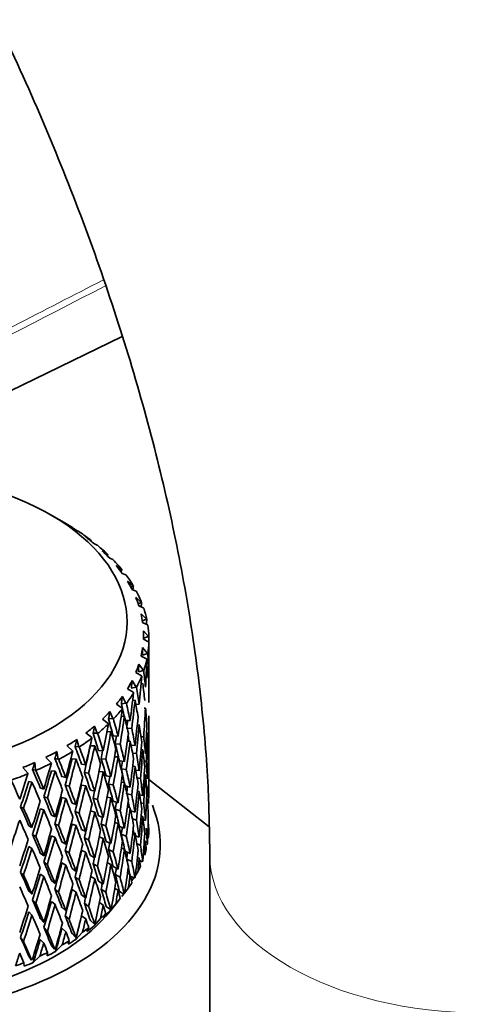
# Model space of a CAD drawing. Units: millimetres. Extents: x 0 to 1478, y 0 to 1758.
# Drawn here: x 1272 to 1293, y 533 to 578 of the extents above; entities that cross this region are included whole.
import ezdxf
from ezdxf import colors
from ezdxf.entities.mleader import LeaderData, LeaderLine
from ezdxf.math import Vec2, Vec3

# ---------------------------------------------------------------- set-up
doc = ezdxf.new("R2010")
doc.units = ezdxf.units.MM
doc.layers.add('DV7_Défaut', color=7, linetype='Continuous')
doc.layers.add('Défaut', color=7, linetype='Continuous')

# ---------------------------------------------------------------- blocks, each defined once
blk = doc.blocks.new('_DOT')
at = {"color": 0}
blk.add_line((0, 0), (-1, 0), dxfattribs=at)
at = {"color": 0, "const_width": 0.333}
blk.add_lwpolyline([(-0.1665, 0, 1), (0.1665, 0, 1)], format="xyb", close=True, dxfattribs=at)
blk = doc.blocks.new('SE6')
at = {"layer": 'DV7_Défaut', "color": 7, "linetype": 'Continuous', "lineweight": 35}
for p, q in [((1271.252, 560.333), (1276.96, 563.11)), ((1274.383, 554.546), (1273.676, 554.954)), ((1274.688, 554.364), (1274.431, 554.515)), ((1274.683, 554.358), (1274.688, 554.364)), ((1274.695, 554.36), (1274.688, 554.364)), ((1274.884, 554.225), (1274.977, 554.179)), ((1274.977, 554.179), (1274.995, 554.167)), ((1275.561, 553.762), (1275.298, 553.93)), ((1275.561, 553.762), (1275.539, 553.743)), ((1275.57, 553.758), (1275.561, 553.762)), ((1275.697, 553.614), (1275.815, 553.561)), ((1275.815, 553.561), (1275.834, 553.549)), ((1276.321, 553.112), (1276.055, 553.295)), ((1276.321, 553.112), (1276.277, 553.079)), ((1276.331, 553.107), (1276.321, 553.112)), ((1276.394, 552.957), (1276.537, 552.896)), ((1276.537, 552.896), (1276.556, 552.883)), ((1276.959, 552.419), (1276.693, 552.619)), ((1276.959, 552.419), (1276.887, 552.373)), ((1276.971, 552.414), (1276.959, 552.419)), ((1276.969, 552.262), (1277.134, 552.192)), ((1277.134, 552.192), (1277.154, 552.177)), ((1277.467, 551.691), (1277.205, 551.907)), ((1277.467, 551.691), (1277.363, 551.633)), ((1277.415, 551.535), (1277.601, 551.455)), ((1277.481, 551.685), (1277.467, 551.691)), ((1277.842, 550.937), (1277.586, 551.169)), ((1277.601, 551.455), (1277.62, 551.439)), ((1277.842, 550.937), (1277.699, 550.869)), ((1277.727, 550.786), (1277.932, 550.694)), ((1277.856, 550.93), (1277.842, 550.937)), ((1277.932, 550.694), (1277.95, 550.677)), ((1278.077, 550.164), (1277.83, 550.411)), ((1278.077, 550.164), (1277.892, 550.088)), ((1278.093, 550.157), (1278.077, 550.164)), ((1277.901, 550.022), (1278.123, 549.917)), ((1278.123, 549.917), (1278.141, 549.899)), ((1278.172, 549.382), (1277.936, 549.643)), ((1277.937, 549.252), (1278.172, 549.133)), ((1277.941, 549.25), (1277.941, 549.443)), ((1278.172, 549.382), (1277.941, 549.301)), ((1278.189, 549.373), (1278.172, 549.382)), ((1278.124, 548.598), (1277.903, 548.873)), ((1278.172, 549.133), (1278.189, 549.114)), ((1277.832, 548.484), (1278.079, 548.35)), ((1278.124, 548.598), (1277.892, 548.53)), ((1278.079, 548.35), (1278.095, 548.33)), ((1278.142, 548.588), (1278.124, 548.598)), ((1278.187, 548.785), (1278.191, 548.787)), ((1278.191, 546.719), (1278.191, 548.765)), ((1277.935, 547.821), (1277.73, 548.109)), ((1278.08, 547.99), (1278.121, 548.002)), ((1277.589, 547.726), (1277.845, 547.577)), ((1277.935, 547.821), (1277.707, 547.767)), ((1277.845, 547.577), (1277.86, 547.556)), ((1277.953, 547.81), (1277.935, 547.821)), ((1278.131, 547.826), (1278.174, 547.835)), ((1277.606, 547.06), (1277.384, 547.019)), ((1277.606, 547.06), (1277.419, 547.359)), ((1277.624, 547.047), (1277.606, 547.06)), ((1277.831, 547.208), (1277.908, 547.226)), ((1277.14, 546.322), (1276.975, 546.633)), ((1277.211, 546.987), (1277.473, 546.823)), ((1277.473, 546.823), (1277.486, 546.801)), ((1278.179, 546.704), (1278.191, 546.706)), ((1276.7, 546.275), (1276.965, 546.095)), ((1277.14, 546.322), (1276.928, 546.295)), ((1276.965, 546.095), (1276.977, 546.072)), ((1277.16, 546.309), (1277.14, 546.322)), ((1277.444, 546.447), (1277.557, 546.467)), ((1277.593, 546.271), (1277.75, 546.285)), ((1277.974, 546.09), (1278.032, 546.099)), ((1276.544, 545.617), (1276.402, 545.937)), ((1276.922, 545.715), (1277.07, 545.733)), ((1275.824, 544.952), (1275.706, 545.28)), ((1276.064, 545.598), (1276.329, 545.402)), ((1276.329, 545.402), (1276.339, 545.378)), ((1276.544, 545.617), (1276.343, 545.603)), ((1276.564, 545.603), (1276.544, 545.617)), ((1277.118, 545.531), (1277.33, 545.538)), ((1277.656, 545.322), (1277.75, 545.33)), ((1275.308, 544.963), (1275.571, 544.751)), ((1275.571, 544.751), (1275.579, 544.727)), ((1275.824, 544.952), (1275.636, 544.949)), ((1275.843, 544.936), (1275.824, 544.952)), ((1276.271, 545.02), (1276.453, 545.033)), ((1276.555, 544.827), (1276.778, 544.82)), ((1277.405, 545.176), (1277.202, 545.17)), ((1277.951, 544.788), (1277.83, 544.788)), ((1278.081, 544.964), (1278.121, 544.966)), ((1274.442, 544.377), (1274.699, 544.149)), ((1274.987, 544.334), (1274.814, 544.342)), ((1274.987, 544.334), (1274.894, 544.668)), ((1275.006, 544.317), (1274.987, 544.334)), ((1275.51, 544.371), (1275.713, 544.374)), ((1276.873, 544.453), (1276.65, 544.459)), ((1277.202, 544.579), (1277.33, 544.583)), ((1277.369, 544.398), (1277.557, 544.386)), ((1278.183, 544.432), (1278.15, 544.433)), ((1273.474, 543.847), (1273.723, 543.603)), ((1274.043, 543.77), (1273.977, 544.108)), ((1274.699, 544.149), (1274.705, 544.124)), ((1275.888, 544.159), (1276.098, 544.139)), ((1276.617, 543.87), (1276.778, 543.865)), ((1277.621, 544.026), (1277.442, 544.037)), ((1277.834, 544.19), (1277.908, 544.19)), ((1273.002, 543.265), (1272.963, 543.607)), ((1273.723, 543.603), (1273.727, 543.578)), ((1274.043, 543.77), (1273.887, 543.788)), ((1274.061, 543.752), (1274.043, 543.77)), ((1274.671, 543.772), (1274.857, 543.763)), ((1275.104, 543.536), (1275.299, 543.503)), ((1276.213, 543.766), (1276.003, 543.786)), ((1276.842, 543.682), (1277.07, 543.653)), ((1277.448, 543.438), (1277.557, 543.431)), ((1278.064, 543.649), (1277.971, 543.658)), ((1278.174, 543.832), (1278.152, 543.832)), ((1272.415, 543.377), (1272.653, 543.119)), ((1272.653, 543.119), (1272.656, 543.094)), ((1273.002, 543.265), (1272.865, 543.293)), ((1273.019, 543.247), (1273.002, 543.265)), ((1273.728, 543.227), (1273.895, 543.207)), ((1274.212, 542.963), (1274.389, 542.919)), ((1275.432, 543.122), (1275.238, 543.154)), ((1275.906, 543.203), (1276.098, 543.184)), ((1276.237, 542.995), (1276.453, 542.952)), ((1277.155, 543.288), (1276.927, 543.317)), ((1277.75, 543.237), (1277.588, 543.262)), ((1278.032, 543.05), (1277.975, 543.056)), ((1272.692, 542.742), (1272.838, 542.713)), ((1274.539, 542.529), (1274.362, 542.573)), ((1275.104, 542.581), (1275.299, 542.548)), ((1276.558, 542.582), (1276.342, 542.625)), ((1276.929, 542.716), (1277.07, 542.698)), ((1277.33, 542.489), (1277.108, 542.539)), ((1277.803, 542.878), (1277.65, 542.902)), ((1280.941, 540.67), (1278.188, 542.826)), ((1273.221, 542.447), (1273.378, 542.393)), ((1273.543, 541.994), (1273.386, 542.047)), ((1275.51, 542.349), (1275.713, 542.293)), ((1277.405, 542.127), (1277.191, 542.174)), ((1277.75, 542.282), (1277.659, 542.296)), ((1277.908, 542.093), (1277.774, 542.125)), ((1274.212, 542.008), (1274.389, 541.964)), ((1274.671, 541.75), (1274.857, 541.682)), ((1275.836, 541.916), (1275.634, 541.971)), ((1276.281, 542.031), (1276.453, 541.997)), ((1276.778, 541.771), (1276.555, 541.837)), ((1277.826, 541.766), (1277.951, 541.736)), ((1278.121, 541.914), (1278.081, 541.921)), ((1272.456, 541.521), (1272.32, 541.584)), ((1273.221, 541.492), (1273.378, 541.438)), ((1273.728, 541.204), (1273.895, 541.126)), ((1274.998, 541.297), (1274.812, 541.364)), ((1275.514, 541.393), (1275.713, 541.338)), ((1276.098, 541.091), (1275.888, 541.169)), ((1276.872, 541.404), (1276.65, 541.47)), ((1277.33, 541.534), (1277.207, 541.562)), ((1277.557, 541.334), (1277.359, 541.395)), ((1277.908, 541.138), (1277.835, 541.155)), ((1272.691, 540.719), (1272.838, 540.632)), ((1274.053, 540.732), (1273.885, 540.81)), ((1274.671, 540.795), (1274.857, 540.727)), ((1276.212, 540.717), (1276.003, 540.796)), ((1276.778, 540.817), (1276.624, 540.862)), ((1277.07, 540.6), (1276.842, 540.688)), ((1277.433, 541.032), (1277.621, 540.974)), ((1278.032, 540.957), (1277.926, 540.992)), ((1278.174, 540.783), (1278.152, 540.789)), ((1273.01, 540.227), (1272.863, 540.315)), ((1273.728, 540.249), (1273.895, 540.172)), ((1275.299, 540.455), (1275.104, 540.546)), ((1276.927, 540.324), (1277.155, 540.236)), ((1277.557, 540.379), (1277.451, 540.412)), ((1277.75, 540.188), (1277.579, 540.256)), ((1274.389, 539.871), (1274.212, 539.973)), ((1275.431, 540.074), (1275.237, 540.165)), ((1276.098, 540.136), (1275.917, 540.204)), ((1276.453, 539.9), (1276.237, 540.001)), ((1277.642, 539.895), (1277.804, 539.831)), ((1278.032, 540.002), (1277.976, 540.021)), ((1278.09, 539.846), (1278.118, 539.872)), ((1272.691, 539.764), (1272.838, 539.677)), ((1273.378, 539.345), (1273.221, 539.457)), ((1274.538, 539.481), (1274.361, 539.583)), ((1275.299, 539.5), (1275.104, 539.591)), ((1275.713, 539.241), (1275.51, 539.355)), ((1276.342, 539.631), (1276.558, 539.53)), ((1277.07, 539.645), (1276.934, 539.698)), ((1277.33, 539.441), (1277.097, 539.551)), ((1280.975, 539.359), (1280.975, 530.378)), ((1273.542, 538.946), (1273.385, 539.058)), ((1274.389, 538.916), (1274.212, 539.018)), ((1275.634, 538.978), (1275.836, 538.864)), ((1276.453, 538.945), (1276.289, 539.022)), ((1277.176, 539.188), (1277.405, 539.08)), ((1277.75, 539.233), (1277.661, 539.269)), ((1277.878, 539.071), (1277.767, 539.125)), ((1277.878, 539.071), (1277.904, 539.096)), ((1272.455, 538.473), (1272.319, 538.594)), ((1273.378, 538.39), (1273.221, 538.502)), ((1274.857, 538.63), (1274.671, 538.756)), ((1276.778, 538.723), (1276.555, 538.847)), ((1276.65, 538.481), (1276.873, 538.357)), ((1277.33, 538.486), (1277.21, 538.543)), ((1277.523, 538.372), (1277.689, 538.601)), ((1273.895, 538.074), (1273.728, 538.211)), ((1274.812, 538.371), (1274.998, 538.245)), ((1275.713, 538.286), (1275.525, 538.392)), ((1276.098, 538.043), (1275.888, 538.18)), ((1277.528, 538.314), (1277.345, 538.416)), ((1277.397, 538.2), (1277.494, 538.333)), ((1277.528, 538.314), (1277.55, 538.338)), ((1272.838, 537.579), (1272.691, 537.725)), ((1273.885, 537.816), (1274.053, 537.68)), ((1274.857, 537.675), (1274.671, 537.801)), ((1275.299, 537.407), (1275.104, 537.556)), ((1276.003, 537.807), (1276.213, 537.67)), ((1276.778, 537.768), (1276.63, 537.851)), ((1277.042, 537.582), (1276.842, 537.711)), ((1276.946, 537.475), (1277.034, 537.587)), ((1277.042, 537.582), (1277.06, 537.604)), ((1277.083, 537.649), (1277.247, 537.858)), ((1272.863, 537.321), (1273.01, 537.175)), ((1273.895, 537.119), (1273.728, 537.256)), ((1275.238, 537.176), (1275.432, 537.026)), ((1276.098, 537.088), (1275.926, 537.2)), ((1276.365, 536.781), (1276.673, 537.146)), ((1276.413, 536.806), (1276.737, 537.203)), ((1276.879, 537.38), (1276.737, 537.203)), ((1272.838, 536.624), (1272.691, 536.77)), ((1274.389, 536.823), (1274.212, 536.983)), ((1276.22, 536.692), (1276.104, 536.519)), ((1276.426, 536.884), (1276.237, 537.024)), ((1276.465, 536.929), (1276.426, 536.884)), ((1276.426, 536.884), (1276.441, 536.905)), ((1273.378, 536.296), (1273.221, 536.467)), ((1274.362, 536.594), (1274.539, 536.434)), ((1275.299, 536.452), (1275.106, 536.6)), ((1275.688, 536.226), (1275.51, 536.377)), ((1275.662, 536.126), (1275.973, 536.472)), ((1275.727, 536.269), (1275.688, 536.226)), ((1275.688, 536.226), (1275.699, 536.247)), ((1273.386, 536.069), (1273.543, 535.898)), ((1274.389, 535.868), (1274.212, 536.028)), ((1274.834, 535.617), (1274.671, 535.778)), ((1274.844, 535.517), (1275.154, 535.845)), ((1275.44, 536.048), (1275.355, 535.882)), ((1272.32, 535.605), (1272.456, 535.426)), ((1273.378, 535.342), (1273.221, 535.512)), ((1274.548, 535.455), (1274.494, 535.293)), ((1274.873, 535.657), (1274.834, 535.617)), ((1274.834, 535.617), (1274.841, 535.637)), ((1273.553, 534.919), (1273.532, 534.759)), ((1273.875, 535.062), (1273.728, 535.233)), ((1273.913, 535.1), (1273.875, 535.062)), ((1273.875, 535.062), (1273.878, 535.082)), ((1273.921, 534.961), (1274.227, 535.27)), ((1272.467, 534.446), (1272.478, 534.286)), ((1272.82, 534.569), (1272.692, 534.748)), ((1272.82, 534.569), (1272.819, 534.588)), ((1272.858, 534.604), (1272.82, 534.569)), ((1272.901, 534.464), (1273.201, 534.754))]:
    blk.add_line(p, q, dxfattribs=at)
blk.add_arc((1170.63, 555.255), 107.579, 352.9905, 353.68983, dxfattribs=at)
for centre, major_axis, ratio, start_param, end_param in [((1265.191, 550.055), (-12, 0), 0.57735, 0, 4.179141), ((1265.191, 549.239), (13, 0), 0.57735, 0.750912, 0.785398), ((1265.191, 549.443), (12.75, 0), 0.57735, 0.707098, 0.760214), ((1265.191, 549.239), (13, 0), 0.57735, 0.646193, 0.716368), ((1265.191, 549.443), (12.75, 0), 0.57735, 0.602379, 0.655495), ((1265.191, 549.239), (13, 0), 0.57735, 0.541473, 0.611648), ((1265.191, 549.443), (12.75, 0), 0.57735, 0.497659, 0.550775), ((1265.191, 549.239), (13, 0), 0.57735, 0.436753, 0.506928), ((1265.191, 549.443), (12.75, 0), 0.57735, 0.392939, 0.446055), ((1265.191, 549.239), (13, 0), 0.57735, 0.332033, 0.402209), ((1265.191, 549.443), (12.75, 0), 0.57735, 0.288219, 0.341335), ((1265.191, 545.192), (9.219, 22.418), 0.408867, -1.122044, -1.114548), ((1265.191, 549.443), (12.75, 0), 0.57735, 0.183499, 0.236616), ((1265.191, 549.239), (13, 0), 0.57735, 0.227314, 0.297489), ((1265.191, 545.192), (7.911, 22.008), 0.468711, -1.152638, -1.143863), ((1265.191, 549.239), (13, 0), 0.57735, 0.122594, 0.192769), ((1265.191, 549.443), (12.75, 0), 0.57735, 0.07878, 0.131896), ((1265.191, 545.192), (6.223, 21.755), 0.524635, -1.204298, -1.194213), ((1265.191, 549.239), (13, 0), 0.57735, 0.017874, 0.088049), ((1265.191, 549.443), (-12.75, 0), 0.57735, 3.115653, 3.168769), ((1265.191, 545.192), (4.058, 21.658), 0.570243, -1.283014, -1.271224), ((1265.191, 549.443), (12.75, 0), 0.57735, -0.13066, -0.077544), ((1265.191, 549.239), (13, 0), 0.57735, 6.19634, 6.266515), ((1265.191, 545.158), (1.85, 36.589), 0.351682, -1.479791, -1.444701), ((1265.191, 545.192), (1.423, 21.655), 0.596726, -1.409357, -1.374272), ((1265.191, 544.203), (1.85, 36.589), 0.351682, -1.438913, -1.427427), ((1265.191, 549.443), (12.75, 0), 0.57735, -0.23538, -0.182263), ((1265.191, 549.239), (13, 0), 0.57735, -0.191565, -0.12139), ((1265.191, 545.158), (3.06, 36.449), 0.346642, -1.489685, -1.454595), ((1265.191, 544.203), (3.06, 36.449), 0.346642, -1.448623, -1.437321), ((1265.191, 544.237), (1.423, 21.655), 0.596726, -1.381703, -1.357001), ((1265.191, 549.239), (13, 0), 0.57735, -0.296285, -0.22611), ((1265.191, 545.158), (4.236, 36.241), 0.339128, -1.500087, -1.464997), ((1265.191, 545.192), (-1.423, 21.655), 0.596726, 4.759191, 4.794276), ((1265.191, 545.192), (1.423, 21.655), 0.596726, -1.461715, -1.42582), ((1265.191, 549.443), (12.75, 0), 0.57735, -0.340099, -0.286983), ((1265.191, 545.192), (4.058, -21.658), 0.570243, 1.51455, 1.549635), ((1265.191, 544.237), (-1.423, 21.655), 0.596726, -1.507532, -1.471639), ((1265.191, 549.443), (12.75, 0), 0.57735, -0.444819, -0.391703), ((1265.191, 549.239), (13, 0), 0.57735, -0.401005, -0.33083), ((1265.191, 545.158), (5.367, 35.969), 0.32919, -1.511161, -1.476071), ((1265.191, 544.203), (0.619, 36.66), 0.354211, -1.50618, -1.496502), ((1265.191, 545.192), (6.103, -21.337), 0.524635, 1.446824, 1.472981), ((1265.191, 545.192), (6.223, -21.755), 0.524635, 1.437539, 1.472624), ((1265.191, 544.203), (5.367, 35.969), 0.32919, -1.494698, -1.458797), ((1265.191, 544.237), (4.058, -21.658), 0.570243, 1.531013, 1.566906), ((1265.191, 544.203), (3.06, 36.449), 0.346642, -1.525652, -1.489685), ((1265.191, 544.237), (-1.423, 21.655), 0.596726, 4.723228, 4.759191), ((1265.191, 549.443), (12.75, 0), 0.57735, -0.549539, -0.496423), ((1265.191, 549.239), (13, 0), 0.57735, -0.505725, -0.43555), ((1265.191, 545.158), (6.441, 35.634), 0.316887, -1.523039, -1.487949), ((1265.191, 544.203), (6.441, 35.634), 0.316887, -1.506576, -1.470675), ((1265.191, 544.237), (6.223, -21.755), 0.524635, 1.454002, 1.489895), ((1265.191, 545.158), (4.236, 36.241), 0.339128, 4.730736, 4.766636), ((1265.191, 544.203), (0.619, 36.66), 0.354211, 4.724622, 4.76061), ((1265.191, 549.443), (12.75, 0), 0.57735, -0.654259, -0.601142), ((1265.191, 549.239), (13, 0), 0.57735, -0.610444, -0.540269), ((1265.191, 545.158), (7.451, 35.241), 0.302284, -1.535813, -1.500723), ((1265.191, 545.192), (7.759, -21.585), 0.468711, 1.387177, 1.422631), ((1265.191, 545.192), (7.911, -22.008), 0.468711, 1.387189, 1.422274), ((1265.191, 544.203), (5.264, 35.277), 0.32919, -1.494364, -1.484004), ((1265.191, 544.203), (4.236, 36.241), 0.339128, -1.536054, -1.500087), ((1265.191, 544.237), (4.058, -21.658), 0.570243, 1.478588, 1.51455), ((1265.191, 545.158), (1.85, 36.589), 0.351682, 4.698671, 4.734637), ((1265.191, 545.192), (9.042, -21.987), 0.408867, 1.357862, 1.393316), ((1265.191, 545.192), (9.219, -22.418), 0.408867, 1.357874, 1.392959), ((1265.191, 544.203), (7.451, 35.241), 0.302284, -1.51935, -1.483449), ((1265.191, 544.237), (7.911, -22.008), 0.468711, 1.403651, 1.439544), ((1265.191, 544.203), (6.317, 34.949), 0.316887, -1.506241, -1.495883), ((1265.191, 545.158), (5.367, 35.969), 0.32919, 4.719662, 4.755561), ((1265.191, 545.192), (6.103, -21.337), 0.524635, 1.393524, 1.405359), ((1265.191, 545.192), (6.223, -21.755), 0.524635, 1.385182, 1.421076), ((1265.191, 545.192), (4.058, -21.658), 0.570243, 1.409834, 1.445797), ((1265.191, 544.203), (1.85, 36.589), 0.351682, 4.715044, 4.751032), ((1265.191, 544.237), (1.423, -21.655), 0.596726, 1.529254, 1.565241), ((1265.191, 549.443), (12.75, 0), 0.57735, -0.758978, -0.705862), ((1265.191, 545.192), (10.045, -22.513), 0.348822, 1.343625, 1.379079), ((1265.191, 549.239), (13, 0), 0.57735, -0.715164, -0.644989), ((1265.191, 545.192), (10.241, -22.954), 0.348822, 1.343637, 1.378722), ((1265.191, 544.203), (8.227, 34.125), 0.285443, -1.53274, -1.497161), ((1265.191, 545.158), (8.388, 34.794), 0.285443, -1.549537, -1.514447), ((1265.191, 544.203), (8.388, 34.794), 0.285443, -1.533074, -1.497173), ((1265.191, 544.237), (9.219, -22.418), 0.408867, 1.374337, 1.410229), ((1265.191, 545.192), (7.759, -21.585), 0.468711, 1.334819, 1.370391), ((1265.191, 545.192), (7.911, -22.008), 0.468711, 1.334831, 1.370726), ((1265.191, 544.203), (5.367, 35.969), 0.32919, -1.547128, -1.511161), ((1265.191, 544.237), (6.223, -21.755), 0.524635, 1.401577, 1.437539), ((1265.191, 545.158), (3.06, 36.449), 0.346642, 4.688777, 4.724743), ((1265.191, 545.192), (1.423, -21.655), 0.596726, 1.460521, 1.496509), ((1265.191, 549.443), (12.75, 0), 0.57735, -0.863698, -0.810582), ((1265.191, 549.239), (13, 0), 0.57735, -0.819884, -0.749709), ((1265.191, 545.158), (9.247, 34.296), 0.266423, 4.718958, 4.754048), ((1265.191, 544.203), (7.308, 34.564), 0.302284, -1.519015, -1.508732), ((1265.191, 545.158), (6.441, 35.634), 0.316887, 4.707784, 4.743684), ((1265.191, 544.203), (6.441, 35.634), 0.316887, 4.72418, 4.760147), ((1265.191, 544.237), (7.911, -22.008), 0.468711, 1.351226, 1.387189), ((1265.191, 545.192), (6.223, -21.755), 0.524635, 1.332822, 1.368786), ((1265.191, 544.203), (-3.06, -36.449), 0.346642, 1.563557, 1.599545), ((1265.191, 544.237), (4.058, -21.658), 0.570243, 1.426206, 1.462193), ((1265.191, 545.158), (-0.619, -36.66), 0.354211, 1.514298, 1.550284), ((1265.191, 549.443), (12.75, 0), 0.57735, -0.968418, -0.915302), ((1265.191, 549.239), (13, 0), 0.57735, -0.924604, -0.854429), ((1265.191, 545.158), (10.023, 33.752), 0.245273, 4.703323, 4.738413), ((1265.191, 545.192), (10.835, -23.132), 0.290493, 1.339907, 1.375361), ((1265.191, 545.192), (11.048, -23.586), 0.290493, 1.339919, 1.375004), ((1265.191, 544.203), (9.069, 33.637), 0.266423, -1.54743, -1.511852), ((1265.191, 544.203), (9.247, 34.296), 0.266423, -1.547765, -1.511863), ((1265.191, 544.237), (10.241, -22.954), 0.348822, 1.3601, 1.395992), ((1265.191, 545.158), (7.451, 35.241), 0.302284, 4.69501, 4.73091), ((1265.191, 545.192), (9.042, -21.987), 0.408867, 1.305505, 1.341076), ((1265.191, 545.192), (9.219, -22.418), 0.408867, 1.305516, 1.341411), ((1265.191, 544.203), (5.264, 35.277), 0.32919, -1.546795, -1.536949), ((1265.191, 545.158), (4.236, 36.241), 0.339128, 4.678375, 4.714341), ((1265.191, 544.237), (6.223, -21.755), 0.524635, 1.349195, 1.385182), ((1265.191, 545.158), (-1.85, -36.589), 0.351682, 1.50472, 1.540706), ((1265.191, 545.192), (4.058, -21.658), 0.570243, 1.357473, 1.393461), ((1265.191, 544.237), (1.423, -21.655), 0.596726, 1.476916, 1.512882), ((1265.191, 549.239), (13, 0), 0.57735, -1.029323, -0.959148), ((1265.191, 545.158), (10.714, 33.165), 0.222025, 4.686799, 4.721889), ((1265.191, 545.192), (11.458, -23.818), 0.234781, 1.343525, 1.378979), ((1265.191, 545.192), (11.683, -24.285), 0.234781, 1.343537, 1.378622), ((1265.191, 544.203), (9.831, 33.103), 0.245273, 4.720121, 4.755699), ((1265.191, 544.203), (10.023, 33.752), 0.245273, 4.719786, 4.755687), ((1265.191, 544.237), (11.048, -23.586), 0.290493, 1.356382, 1.392275), ((1265.191, 545.192), (10.045, -22.513), 0.348822, 1.291268, 1.326839), ((1265.191, 545.192), (10.241, -22.954), 0.348822, 1.291279, 1.327174), ((1265.191, 544.203), (-7.451, -35.241), 0.302284, 1.569813, 1.60578), ((1265.191, 544.237), (9.219, -22.418), 0.408867, 1.321911, 1.357874), ((1265.191, 544.203), (6.317, 34.949), 0.316887, -1.558673, -1.549006), ((1265.191, 545.158), (-5.367, -35.969), 0.32919, 1.525708, 1.561674), ((1265.191, 545.192), (7.759, -21.585), 0.468711, 1.2897, 1.318103), ((1265.191, 545.192), (7.911, -22.008), 0.468711, 1.282472, 1.318436), ((1265.191, 544.203), (-1.85, -36.589), 0.351682, 1.521115, 1.557079), ((1265.191, 544.237), (4.058, -21.658), 0.570243, 1.373868, 1.409834), ((1265.191, 545.158), (0.619, -36.66), 0.354211, 1.471411, 1.507374), ((1265.191, 545.192), (12.175, -25.028), 0.182038, 1.352307, 1.387392), ((1265.191, 544.203), (-10.508, -32.527), 0.222025, 1.562004, 1.597582), ((1265.191, 544.203), (-10.714, -33.165), 0.222025, 1.561669, 1.59757), ((1265.191, 544.237), (11.683, -24.285), 0.234781, 1.36, 1.395893), ((1265.191, 545.192), (10.835, -23.132), 0.290493, 1.28755, 1.323121), ((1265.191, 545.192), (11.048, -23.586), 0.290493, 1.287561, 1.323456), ((1265.191, 544.203), (-8.227, -34.125), 0.285443, 1.556421, 1.592067), ((1265.191, 545.158), (8.388, 34.794), 0.285443, 4.681286, 4.717185), ((1265.191, 544.203), (-8.388, -34.794), 0.285443, 1.556088, 1.592055), ((1265.191, 544.237), (10.241, -22.954), 0.348822, 1.307674, 1.343637), ((1265.191, 545.192), (9.042, -21.987), 0.408867, 1.253146, 1.288788), ((1265.191, 545.192), (9.219, -22.418), 0.408867, 1.253157, 1.289121), ((1265.191, 544.203), (-5.367, -35.969), 0.32919, 1.542081, 1.578069), ((1265.191, 544.237), (7.911, -22.008), 0.468711, 1.298845, 1.334831), ((1265.191, 544.203), (-4.155, -35.544), 0.339128, 1.553488, 1.562969), ((1265.191, 545.158), (-3.06, -36.449), 0.346642, 1.494825, 1.530812), ((1265.191, 545.192), (6.223, -21.755), 0.524635, 1.280462, 1.31645), ((1265.191, 545.192), (4.058, -21.658), 0.570243, 1.305111, 1.341078), ((1265.191, 545.192), (11.458, -23.818), 0.234781, 1.291168, 1.326739), ((1265.191, 545.158), (-9.247, -34.296), 0.266423, 1.525003, 1.560902), ((1265.191, 544.203), (-7.308, -34.564), 0.302284, 1.570146, 1.579541), ((1265.191, 545.158), (-6.441, -35.634), 0.316887, 1.513831, 1.549797), ((1265.191, 545.192), (7.911, -22.008), 0.468711, 1.230111, 1.266099), ((1265.191, 544.203), (-3.06, -36.449), 0.346642, 1.511221, 1.547185), ((1265.191, 544.237), (6.223, -21.755), 0.524635, 1.296857, 1.332822), ((1265.191, 545.158), (-0.619, -36.66), 0.354211, 1.46194, 1.497903), ((1265.191, 539.849), (-13.522, 0), 0.57735, 0, 3.374469), ((1265.191, 545.158), (-10.023, -33.752), 0.245273, 1.509368, 1.545268), ((1265.191, 545.192), (11.683, -24.285), 0.234781, 1.291179, 1.327074), ((1265.191, 544.203), (-9.069, -33.637), 0.266423, 1.541731, 1.577377), ((1265.191, 544.203), (-9.247, -34.296), 0.266423, 1.541398, 1.577365), ((1265.191, 544.237), (11.048, -23.586), 0.290493, 1.303957, 1.339919), ((1265.191, 545.158), (-7.451, -35.241), 0.302284, 1.501057, 1.537022), ((1265.191, 545.192), (10.045, -22.513), 0.348822, 1.238909, 1.274551), ((1265.191, 545.192), (10.241, -22.954), 0.348822, 1.23892, 1.274884), ((1265.191, 544.203), (-6.441, -35.634), 0.316887, 1.530204, 1.566192), ((1265.191, 544.237), (9.219, -22.418), 0.408867, 1.26953, 1.305516), ((1265.191, 544.203), (-5.264, -35.277), 0.32919, 1.542414, 1.551627), ((1265.191, 545.158), (-4.236, -36.241), 0.339128, 1.484424, 1.52041), ((1265.191, 545.192), (7.759, -21.585), 0.468711, 1.236351, 1.249192), ((1265.191, 545.192), (6.223, -21.755), 0.524635, 1.228099, 1.264067), ((1265.191, 544.237), (4.058, -21.658), 0.570243, 1.321573, 1.357473), ((1265.191, 545.192), (11.941, -24.547), 0.182038, 1.299938, 1.335509), ((1265.191, 545.192), (12.175, -25.028), 0.182038, 1.299949, 1.335844), ((1265.191, 544.203), (-9.831, -33.103), 0.245273, 1.526097, 1.561742), ((1265.191, 544.203), (-10.023, -33.752), 0.245273, 1.525763, 1.561731), ((1265.191, 544.237), (11.683, -24.285), 0.234781, 1.307575, 1.343537), ((1265.191, 545.192), (10.835, -23.132), 0.290493, 1.235191, 1.270833), ((1265.191, 545.192), (11.048, -23.586), 0.290493, 1.235202, 1.271166), ((1265.191, 544.203), (-7.451, -35.241), 0.302284, 1.51743, 1.553417), ((1265.191, 544.237), (10.241, -22.954), 0.348822, 1.255293, 1.291279), ((1265.191, 545.158), (-5.367, -35.969), 0.32919, 1.473349, 1.509336), ((1265.191, 545.192), (9.042, -21.987), 0.408867, 1.200785, 1.236452), ((1265.191, 545.192), (9.219, -22.418), 0.408867, 1.200797, 1.236784), ((1265.191, 544.203), (-4.236, -36.241), 0.339128, 1.500819, 1.536783), ((1265.191, 544.237), (7.911, -22.008), 0.468711, 1.246506, 1.282472), ((1265.191, 545.158), (-1.85, -36.589), 0.351682, 1.452362, 1.488325), ((1265.191, 544.203), (-1.85, -36.589), 0.351682, 1.468825, 1.50472), ((1265.191, 544.237), (6.223, -21.755), 0.524635, 1.244562, 1.280462), ((1265.191, 545.158), (0.619, -36.66), 0.354211, 1.420888, 1.454948), ((1265.191, 544.203), (-10.714, -33.165), 0.222025, 1.509239, 1.545206), ((1265.191, 544.237), (12.175, -25.028), 0.182038, 1.316344, 1.352307), ((1265.191, 545.192), (11.458, -23.818), 0.234781, 1.238809, 1.274451), ((1265.191, 545.192), (11.683, -24.285), 0.234781, 1.23882, 1.274784), ((1265.191, 544.203), (-8.227, -34.125), 0.285443, 1.504038, 1.539705), ((1265.191, 545.158), (-8.388, -34.794), 0.285443, 1.487332, 1.523298), ((1265.191, 544.203), (-8.388, -34.794), 0.285443, 1.503705, 1.539693), ((1265.191, 544.237), (11.048, -23.586), 0.290493, 1.251575, 1.287561), ((1265.191, 544.203), (-7.308, -34.564), 0.302284, 1.517762, 1.540887), ((1265.191, 544.203), (-6.317, -34.949), 0.316887, 1.530536, 1.539392), ((1265.191, 545.192), (10.045, -22.513), 0.348822, 1.186548, 1.222215), ((1265.191, 545.192), (10.241, -22.954), 0.348822, 1.18656, 1.222547), ((1265.191, 544.203), (-5.367, -35.969), 0.32919, 1.489745, 1.525708), ((1265.191, 544.237), (9.219, -22.418), 0.408867, 1.217192, 1.253157), ((1265.191, 545.158), (-3.06, -36.449), 0.346642, 1.442468, 1.47843), ((1265.191, 545.192), (7.911, -22.008), 0.468711, 1.177749, 1.213716), ((1265.191, 544.203), (0.619, -36.66), 0.354211, 1.453949, 1.471411), ((1265.191, 544.237), (4.058, -21.658), 0.570243, 1.287646, 1.305111), ((1265.191, 545.192), (11.941, -24.547), 0.182038, 1.247579, 1.283221), ((1265.191, 545.158), (-9.247, -34.296), 0.266423, 1.472642, 1.508608), ((1265.191, 544.203), (-9.069, -33.637), 0.266423, 1.489348, 1.525015), ((1265.191, 545.158), (-6.441, -35.634), 0.316887, 1.461472, 1.497458), ((1265.191, 544.203), (-4.155, -35.544), 0.339128, 1.501152, 1.510048), ((1265.191, 545.192), (9.042, -21.987), 0.408867, 1.148422, 1.184068), ((1265.191, 544.203), (-3.06, -36.449), 0.346642, 1.458931, 1.494825), ((1265.191, 545.192), (7.759, -21.585), 0.468711, 1.177737, 1.190036), ((1265.191, 544.237), (7.911, -22.008), 0.468711, 1.194212, 1.230111), ((1265.191, 545.158), (-0.619, -36.66), 0.354211, 1.411418, 1.445478), ((1265.191, 545.192), (6.223, -21.755), 0.524635, 1.177569, 1.211636), ((1265.191, 540.666), (13, 0), 0.57735, 6.213962, 6.24889), ((1265.191, 545.158), (-10.023, -33.752), 0.245273, 1.457007, 1.492973), ((1265.191, 545.192), (12.175, -25.028), 0.182038, 1.24759, 1.283554), ((1265.191, 544.203), (-9.247, -34.296), 0.266423, 1.489015, 1.525003), ((1265.191, 544.237), (11.683, -24.285), 0.234781, 1.255193, 1.291179), ((1265.191, 545.158), (-7.451, -35.241), 0.302284, 1.448698, 1.484684), ((1265.191, 545.192), (10.835, -23.132), 0.290493, 1.18283, 1.218497), ((1265.191, 545.192), (11.048, -23.586), 0.290493, 1.182842, 1.21883), ((1265.191, 544.203), (-6.441, -35.634), 0.316887, 1.477867, 1.513831), ((1265.191, 544.237), (10.241, -22.954), 0.348822, 1.202955, 1.23892), ((1265.191, 544.203), (-5.264, -35.277), 0.32919, 1.490078, 1.498541), ((1265.191, 545.158), (-4.236, -36.241), 0.339128, 1.432066, 1.468029), ((1265.191, 545.192), (9.219, -22.418), 0.408867, 1.148434, 1.184401), ((1265.191, 545.192), (7.911, -22.008), 0.468711, 1.127218, 1.161286), ((1265.191, 544.203), (-0.619, -36.66), 0.354211, 1.444478, 1.46194), ((1265.191, 544.237), (6.223, -21.755), 0.524635, 1.210634, 1.228099), ((1265.191, 544.203), (-9.831, -33.103), 0.245273, 1.473713, 1.50938), ((1265.191, 544.203), (-10.023, -33.752), 0.245273, 1.47338, 1.509368), ((1265.191, 544.237), (12.175, -25.028), 0.182038, 1.263963, 1.299949), ((1265.191, 545.192), (11.458, -23.818), 0.234781, 1.186448, 1.222115), ((1265.191, 545.192), (11.683, -24.285), 0.234781, 1.18646, 1.222448), ((1265.191, 544.203), (-7.308, -34.564), 0.302284, 1.465426, 1.501068), ((1265.191, 544.203), (-7.451, -35.241), 0.302284, 1.465093, 1.501057), ((1265.191, 544.237), (11.048, -23.586), 0.290493, 1.199237, 1.235202), ((1265.191, 545.192), (10.045, -22.513), 0.348822, 1.134185, 1.169831), ((1265.191, 545.192), (10.241, -22.954), 0.348822, 1.134197, 1.170164), ((1265.191, 544.203), (-4.236, -36.241), 0.339128, 1.448529, 1.484424), ((1265.191, 544.237), (9.219, -22.418), 0.408867, 1.164897, 1.200797), ((1265.191, 544.203), (-3.001, -35.748), 0.346642, 1.459266, 1.467962), ((1265.191, 545.158), (-1.85, -36.589), 0.351682, 1.401839, 1.4359), ((1265.191, 540.666), (13, 0), 0.57735, -0.173943, -0.139015), ((1265.191, 545.192), (11.941, -24.547), 0.182038, 1.195218, 1.230885), ((1265.191, 545.192), (12.175, -25.028), 0.182038, 1.19523, 1.231218), ((1265.191, 544.203), (-8.227, -34.125), 0.285443, 1.451702, 1.487344), ((1265.191, 545.158), (-8.388, -34.794), 0.285443, 1.434973, 1.47096), ((1265.191, 544.203), (-8.388, -34.794), 0.285443, 1.451368, 1.487332), ((1265.191, 544.237), (11.683, -24.285), 0.234781, 1.202855, 1.23882), ((1265.191, 544.203), (-6.317, -34.949), 0.316887, 1.4782, 1.486129), ((1265.191, 545.192), (10.835, -23.132), 0.290493, 1.130468, 1.166113), ((1265.191, 545.158), (-5.367, -35.969), 0.32919, 1.420992, 1.456954), ((1265.191, 544.203), (-5.367, -35.969), 0.32919, 1.437455, 1.473349), ((1265.191, 544.237), (10.241, -22.954), 0.348822, 1.15066, 1.18656), ((1265.191, 545.192), (9.219, -22.418), 0.408867, 1.097903, 1.131971), ((1265.191, 544.203), (-1.85, -36.589), 0.351682, 1.4349, 1.452362), ((1265.191, 544.237), (7.911, -22.008), 0.468711, 1.160284, 1.177749), ((1265.191, 545.192), (12.302, -25.304), 0.132338, 1.207625, 1.243291), ((1265.191, 545.192), (12.544, -25.8), 0.132338, 1.207636, 1.243624), ((1265.191, 545.158), (-9.247, -34.296), 0.266423, 1.420283, 1.456269), ((1265.191, 544.203), (-9.069, -33.637), 0.266423, 1.437012, 1.472654), ((1265.191, 545.158), (-6.441, -35.634), 0.316887, 1.409114, 1.445077), ((1265.191, 545.192), (11.048, -23.586), 0.290493, 1.130479, 1.166446), ((1265.191, 544.203), (-4.155, -35.544), 0.339128, 1.448864, 1.457058), ((1265.191, 545.192), (10.045, -22.513), 0.348822, 1.081821, 1.1174), ((1265.191, 545.158), (-3.06, -36.449), 0.346642, 1.391945, 1.426005), ((1265.191, 545.192), (9.042, -21.987), 0.408867, 1.096058, 1.11396), ((1265.191, 544.203), (-3.06, -36.449), 0.346642, 1.425005, 1.442468), ((1265.191, 544.237), (9.219, -22.418), 0.408867, 1.130969, 1.148434), ((1265.191, 540.666), (13, 0), 0.57735, -0.278663, -0.243735), ((1265.191, 544.203), (-9.247, -34.296), 0.266423, 1.436678, 1.472642), ((1265.191, 544.237), (12.175, -25.028), 0.182038, 1.211625, 1.24759), ((1265.191, 545.158), (-7.451, -35.241), 0.302284, 1.39634, 1.432303), ((1265.191, 545.192), (11.458, -23.818), 0.234781, 1.134086, 1.169731), ((1265.191, 545.192), (11.683, -24.285), 0.234781, 1.134097, 1.170064), ((1265.191, 544.203), (-6.441, -35.634), 0.316887, 1.425577, 1.461472), ((1265.191, 544.237), (11.048, -23.586), 0.290493, 1.146942, 1.182842), ((1265.191, 544.203), (-5.264, -35.277), 0.32919, 1.43779, 1.445389), ((1265.191, 545.158), (-4.236, -36.241), 0.339128, 1.381543, 1.415603), ((1265.191, 545.192), (10.241, -22.954), 0.348822, 1.083666, 1.117734), ((1265.191, 540.666), (13, 0), 0.57735, -0.383382, -0.348455), ((1265.191, 544.237), (12.544, -25.8), 0.132338, 1.224031, 1.259997), ((1265.191, 545.192), (11.941, -24.547), 0.182038, 1.142856, 1.178501), ((1265.191, 545.192), (12.175, -25.028), 0.182038, 1.142867, 1.178834), ((1265.191, 544.203), (-7.308, -34.564), 0.302284, 1.413138, 1.448709), ((1265.191, 544.203), (-7.451, -35.241), 0.302284, 1.412803, 1.448698), ((1265.191, 544.237), (11.683, -24.285), 0.234781, 1.15056, 1.18646), ((1265.191, 545.192), (10.835, -23.132), 0.290493, 1.078103, 1.113682), ((1265.191, 545.192), (11.048, -23.586), 0.290493, 1.079949, 1.114016), ((1265.191, 544.203), (-4.236, -36.241), 0.339128, 1.414604, 1.432066), ((1265.191, 544.237), (10.241, -22.954), 0.348822, 1.116732, 1.134197), ((1265.191, 545.192), (12.302, -25.304), 0.132338, 1.155262, 1.190908), ((1265.191, 545.192), (12.544, -25.8), 0.132338, 1.155274, 1.191241), ((1265.191, 545.158), (-8.388, -34.794), 0.285443, 1.382616, 1.418578), ((1265.191, 544.203), (-8.227, -34.125), 0.285443, 1.399413, 1.434985), ((1265.191, 544.203), (-8.388, -34.794), 0.285443, 1.399079, 1.434973), ((1265.191, 544.237), (12.175, -25.028), 0.182038, 1.15933, 1.19523), ((1265.191, 544.203), (-6.317, -34.949), 0.316887, 1.425912, 1.432801), ((1265.191, 545.192), (11.458, -23.818), 0.234781, 1.081722, 1.1173), ((1265.191, 545.158), (-5.367, -35.969), 0.32919, 1.370469, 1.404529), ((1265.191, 544.203), (-5.367, -35.969), 0.32919, 1.403529, 1.420992), ((1265.191, 544.237), (11.048, -23.586), 0.290493, 1.113014, 1.130479), ((1265.191, 540.666), (13, 0), 0.57735, -0.488102, -0.453175), ((1265.191, 539.849), (-12.399, 0), 0.57735, 0.439132, 2.702461), ((1265.191, 545.158), (-9.247, -34.296), 0.266423, 1.367926, 1.403888), ((1265.191, 544.203), (-9.069, -33.637), 0.266423, 1.384723, 1.420295), ((1265.191, 545.158), (-6.441, -35.634), 0.316887, 1.358592, 1.392652), ((1265.191, 545.192), (11.683, -24.285), 0.234781, 1.083567, 1.117634), ((1265.191, 540.666), (13, 0), 0.57735, -0.592822, -0.557894), ((1265.191, 540.326), (12.75, 0), 0.57735, -0.543502, -0.502469), ((1265.191, 544.203), (-9.247, -34.296), 0.266423, 1.384389, 1.420283), ((1265.191, 544.237), (12.544, -25.8), 0.132338, 1.171737, 1.207636), ((1265.191, 545.158), (-7.451, -35.241), 0.302284, 1.345817, 1.379878), ((1265.191, 545.192), (11.941, -24.547), 0.182038, 1.090491, 1.12607), ((1265.191, 545.192), (12.175, -25.028), 0.182038, 1.092336, 1.126404), ((1265.191, 544.203), (-6.317, -34.949), 0.316887, 1.377285, 1.401455), ((1265.191, 544.203), (-6.441, -35.634), 0.316887, 1.391652, 1.409114), ((1265.191, 544.237), (11.683, -24.285), 0.234781, 1.116632, 1.134097), ((1265.191, 545.158), (-8.388, -34.794), 0.285443, 1.332093, 1.366153), ((1265.191, 545.192), (12.302, -25.304), 0.132338, 1.102898, 1.138476), ((1265.191, 545.192), (12.544, -25.8), 0.132338, 1.104743, 1.138811), ((1265.191, 544.203), (-7.308, -34.564), 0.302284, 1.364511, 1.396352), ((1265.191, 544.203), (-7.451, -35.241), 0.302284, 1.378878, 1.39634), ((1265.191, 544.237), (12.175, -25.028), 0.182038, 1.125402, 1.142867), ((1265.191, 540.666), (13, 0), 0.57735, -0.697542, -0.662614), ((1265.191, 540.326), (12.75, 0), 0.57735, -0.648222, -0.607189), ((1265.191, 545.192), (12.553, -26.076), 0.085615, 1.117866, 1.153444), ((1265.191, 545.192), (12.799, -26.587), 0.085615, 1.119711, 1.153779), ((1265.191, 544.203), (-8.227, -34.125), 0.285443, 1.350786, 1.382628), ((1265.191, 544.203), (-8.388, -34.794), 0.285443, 1.365153, 1.382616), ((1265.191, 544.237), (12.544, -25.8), 0.132338, 1.137809, 1.155274), ((1265.191, 540.666), (13, 0), 0.57735, -0.802262, -0.767334), ((1265.191, 540.326), (12.75, 0), 0.57735, -0.752941, -0.711908), ((1265.191, 544.203), (-9.247, -34.296), 0.266423, 1.350463, 1.367926), ((1265.191, 544.237), (12.799, -26.587), 0.085615, 1.152777, 1.170242), ((1265.191, 540.666), (13, 0), 0.57735, -0.906981, -0.872054), ((1265.191, 540.326), (12.75, 0), 0.57735, -0.857661, -0.816628), ((1265.191, 540.666), (13, 0), 0.57735, -1.011701, -0.976773), ((1265.191, 540.326), (12.75, 0), 0.57735, -0.962381, -0.921348)]:
    blk.add_ellipse(centre, major_axis=major_axis, ratio=ratio, start_param=start_param, end_param=end_param, dxfattribs=at)
at = {"layer": 'DV7_Défaut', "color": 7, "linetype": 'Continuous', "lineweight": 18}
blk.add_ellipse((1293.475, 539.359), major_axis=(12.5, 0), ratio=0.57735, start_param=3.143182, end_param=6.283185, dxfattribs=at)
at = {"layer": 'DV7_Défaut', "color": 7, "linetype": 'Continuous', "lineweight": 35}
for points, knots in [([(1305.975, 539.359), (1305.966, 540.397), (1305.937, 542.919), (1305.639, 547.573), (1304.983, 552.993), (1304.011, 558.525), (1302.737, 564.088), (1301.171, 569.67), (1299.321, 575.245), (1297.2, 580.788), (1294.819, 586.277), (1292.188, 591.687), (1289.321, 596.997), (1286.231, 602.182), (1282.931, 607.22), (1279.434, 612.089), (1275.755, 616.766), (1271.908, 621.232), (1267.908, 625.464), (1263.769, 629.443), (1259.505, 633.149), (1255.132, 636.563), (1250.665, 639.664), (1246.119, 642.433), (1241.514, 644.849), (1236.871, 646.891), (1232.214, 648.54), (1227.574, 649.779), (1222.983, 650.595), (1218.474, 650.981), (1214.082, 650.937), (1209.838, 650.471), (1205.769, 649.594), (1201.895, 648.324), (1198.235, 646.677), (1194.801, 644.67), (1191.606, 642.32), (1188.662, 639.641), (1185.977, 636.648), (1183.558, 633.348), (1181.414, 629.75), (1179.553, 625.862), (1177.987, 621.693), (1176.728, 617.263), (1175.785, 612.576), (1175.17, 607.717), (1174.933, 603.574), (1174.914, 601.329), (1174.909, 600.596)], [0, 0, 0, 0, 0.012356, 0.035296, 0.058204, 0.08108, 0.103912, 0.126698, 0.149438, 0.172141, 0.194812, 0.217461, 0.240097, 0.262731, 0.285371, 0.308027, 0.330707, 0.353422, 0.376184, 0.398999, 0.421878, 0.444824, 0.467838, 0.490916, 0.514039, 0.537167, 0.560241, 0.583185, 0.605912, 0.628335, 0.650387, 0.672032, 0.69328, 0.714176, 0.7348, 0.755248, 0.775627, 0.796015, 0.81652, 0.83724, 0.858254, 0.879616, 0.901346, 0.923429, 0.945818, 0.968446, 0.991237, 1, 1, 1, 1]), ([(1199.909, 600.596), (1199.915, 601.315), (1199.936, 603.085), (1200.15, 606.126), (1200.617, 609.361), (1201.29, 612.331), (1202.144, 614.985), (1203.156, 617.326), (1204.306, 619.358), (1205.585, 621.099), (1207.005, 622.575), (1208.615, 623.817), (1210.397, 624.778), (1212.35, 625.453), (1214.403, 625.846), (1216.661, 625.989), (1219.158, 625.855), (1221.908, 625.405), (1224.804, 624.642), (1227.835, 623.559), (1230.985, 622.151), (1234.232, 620.414), (1237.55, 618.352), (1240.911, 615.969), (1244.289, 613.274), (1247.655, 610.282), (1250.98, 607.008), (1254.239, 603.472), (1257.403, 599.698), (1260.448, 595.709), (1263.35, 591.534), (1266.086, 587.201), (1268.637, 582.741), (1270.983, 578.187), (1273.109, 573.572), (1274.999, 568.931), (1276.641, 564.297), (1278.028, 559.707), (1279.152, 555.197), (1280.012, 550.791), (1280.602, 546.565), (1280.923, 542.662), (1280.96, 540.498), (1280.975, 539.359)], [0, 0, 0, 0, 0.012487, 0.036301, 0.06005, 0.083791, 0.107594, 0.131602, 0.156034, 0.181229, 0.207701, 0.236173, 0.267306, 0.295537, 0.321488, 0.34596, 0.371949, 0.396889, 0.421233, 0.445284, 0.46922, 0.49314, 0.517095, 0.541123, 0.565243, 0.58946, 0.613772, 0.638169, 0.66264, 0.687171, 0.711747, 0.736354, 0.760976, 0.785598, 0.810199, 0.834763, 0.859277, 0.883723, 0.908089, 0.932361, 0.956527, 0.980582, 1, 1, 1, 1])]:
    blk.add_open_spline(points, degree=3, knots=knots, dxfattribs=at)
at = {"layer": 'DV7_Défaut', "color": 7, "linetype": 'Continuous', "lineweight": 18}
blk.add_open_spline([(1258.386, 556.582), (1261.571, 558.22), (1264.756, 559.858), (1267.941, 561.496), (1270.662, 562.896), (1273.384, 564.295), (1276.106, 565.695)], degree=3, knots=[0, 0, 0, 0, 0.539224, 0.539224, 0.539224, 1, 1, 1, 1], dxfattribs=at)
blk.add_open_spline([(1276.202, 565.422), (1270.308, 562.391), (1264.413, 559.359), (1258.519, 556.328)], degree=3, dxfattribs=at)
at = {"layer": 'DV7_Défaut', "color": 7, "linetype": 'Continuous', "lineweight": 35}
for points in [[(1277.892, 548.53), (1277.898, 548.701), (1277.903, 548.873)], [(1277.707, 547.767), (1277.719, 547.938), (1277.73, 548.109)], [(1277.384, 547.019), (1277.402, 547.189), (1277.419, 547.359)], [(1276.928, 546.295), (1276.952, 546.464), (1276.975, 546.633)], [(1276.343, 545.603), (1276.373, 545.77), (1276.402, 545.937)], [(1275.636, 544.949), (1275.671, 545.114), (1275.706, 545.28)], [(1274.814, 544.342), (1274.854, 544.505), (1274.894, 544.668)], [(1273.887, 543.788), (1273.932, 543.948), (1273.977, 544.108)], [(1272.865, 543.293), (1272.914, 543.45), (1272.963, 543.607)], [(1278.123, 539.899), (1278.121, 539.886), (1278.118, 539.872)], [(1277.913, 539.123), (1277.908, 539.11), (1277.904, 539.096)], [(1277.564, 538.364), (1277.557, 538.351), (1277.55, 538.338)], [(1277.08, 537.63), (1277.07, 537.617), (1277.06, 537.604)], [(1276.465, 536.929), (1276.453, 536.917), (1276.441, 536.905)], [(1275.727, 536.269), (1275.713, 536.258), (1275.699, 536.247)], [(1274.873, 535.657), (1274.857, 535.647), (1274.841, 535.637)], [(1273.913, 535.1), (1273.895, 535.091), (1273.878, 535.082)], [(1272.858, 534.604), (1272.838, 534.596), (1272.819, 534.588)]]:
    blk.add_open_spline(points, degree=2, dxfattribs=at)

msp = doc.modelspace()

# ---------------------------------------------------------------- block references
at = {"layer": 'Défaut'}
msp.add_blockref('SE6', (0, 0), dxfattribs=at)

# ---------------------------------------------------------------- leaders
at = {"layer": 'Défaut', "color": 7, "linetype": 'Continuous', "lineweight": 18}
ml = msp.add_multileader_mtext('Standard', dxfattribs=at)
ml.set_content('{\\pxsm0.9;\\fSolid Edge ISO|b1||i0||c0|p34;\\W1.;18/08/2017\\P}', color=256)
ml.set_leader_properties()
ml.set_arrow_properties(name='DOT')
ml.build(insert=Vec2(0, 0))
ml.multileader.update_dxf_attribs({"leader_type": 0, "dogleg_length": 0, "arrow_head_size": 12})
ctx = ml.context
ctx.base_point, ctx.char_height, ctx.arrow_head_size, ctx.landing_gap_size = Vec3(1390.407, 1750.708), 12, 12, 4.2
notes = []
notes.append((ctx, [(0, (0, 0, 0), (0, 0), (1, 0), 1, [])]))
ctx.mtext.insert = Vec3(1392.407, 1756.828)
for ctx, leaders in notes:
    for number, flags, end, landing, length, lines in leaders:
        leader = LeaderData()
        leader.index, (leader.has_last_leader_line, leader.has_dogleg_vector, leader.attachment_direction) = number, flags
        leader.last_leader_point, leader.dogleg_vector, leader.dogleg_length = Vec3(end), Vec3(landing), length
        for number, points, colour, breaks in lines:
            line = LeaderLine()
            line.index, line.vertices, line.color, line.breaks = number, Vec3.list(points), colors.encode_raw_color(colour), breaks
            leader.lines.append(line)
        ctx.leaders.append(leader)

doc.saveas('drawing.dxf')
